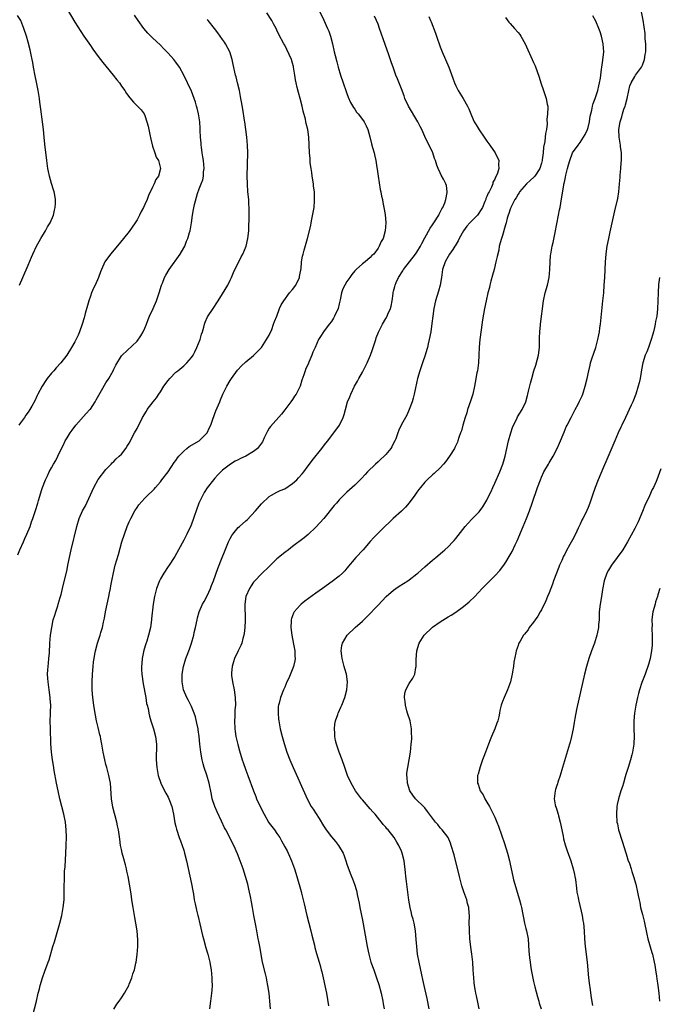
# Model space of a CAD drawing. Units: inches. Extents: x 2556000 to 2559000, y 1506000 to 1509000.
# Drawn here: x 2557745 to 2557909, y 1506558 to 1506811 of the extents above; entities that cross this region are included whole.
import ezdxf

# ---------------------------------------------------------------- set-up
doc = ezdxf.new("R2010")
doc.units = ezdxf.units.IN
doc.header["$MEASUREMENT"] = 0
doc.layers.add('LD25561506_10ft', color=103, linetype='Continuous')

msp = doc.modelspace()

# ---------------------------------------------------------------- linework, layer by layer
at = {"layer": 'LD25561506_10ft'}
for points, elevation in [([(2557757, 1506813.9), (2557759, 1506810.57), (2557761.31, 1506807), (2557763, 1506804.57), (2557763.63, 1506803.63), (2557765, 1506801.77), (2557765.61, 1506801), (2557766.2, 1506800.2), (2557767, 1506799.27), (2557768.89, 1506797), (2557769.8, 1506795.8), (2557770.46, 1506795), (2557771, 1506794.18), (2557771.83, 1506793), (2557772.26, 1506792.26), (2557773.11, 1506791.11), (2557774.07, 1506790.07), (2557775.14, 1506789), (2557776.1, 1506788.1), (2557776.81, 1506787), (2557777, 1506786.6), (2557777.56, 1506785), (2557777.84, 1506783.84), (2557778.01, 1506783), (2557778.3, 1506781.7), (2557778.53, 1506780.53), (2557779, 1506778.7), (2557779.6, 1506777), (2557779.93, 1506775.93), (2557780.49, 1506775), (2557781.01, 1506773), (2557780.49, 1506771), (2557779.87, 1506770.13), (2557779.42, 1506769), (2557779, 1506768.2), (2557777.94, 1506766.06), (2557777.57, 1506765), (2557777, 1506763.74), (2557776.71, 1506763), (2557776.09, 1506761.91), (2557775.68, 1506761), (2557775, 1506759.8), (2557774.52, 1506759), (2557773, 1506756.82), (2557770.38, 1506753.62), (2557768.14, 1506751), (2557766.76, 1506749), (2557765.83, 1506747), (2557765.61, 1506746.39), (2557765.05, 1506745), (2557764.2, 1506743), (2557763.81, 1506742.19), (2557763.3, 1506741), (2557763, 1506740.16), (2557762.63, 1506739), (2557762.25, 1506737.75), (2557761.7, 1506735.7), (2557761.37, 1506734.63), (2557760.92, 1506733), (2557760.19, 1506731), (2557759.83, 1506730.17), (2557759, 1506728.41), (2557758.19, 1506727), (2557756.92, 1506725), (2557755.4, 1506723), (2557754.22, 1506721.78), (2557753.59, 1506721), (2557753, 1506720.37), (2557751.93, 1506719), (2557751.54, 1506718.46), (2557750.59, 1506717), (2557749.5, 1506715), (2557749.36, 1506714.64), (2557748.7, 1506713.3), (2557747.92, 1506711.92), (2557747.44, 1506711), (2557747, 1506710.32), (2557746.43, 1506709.57), (2557746.03, 1506709), (2557745, 1506707.64), (2557744.56, 1506707)], 10260), ([(2557863.01, 1506557), (2557862.68, 1506558.69), (2557862.32, 1506560.32), (2557862.15, 1506561), (2557861.95, 1506562.05), (2557861.8, 1506563), (2557861.75, 1506563.75), (2557861.6, 1506565), (2557861.49, 1506567), (2557861.34, 1506569), (2557861.11, 1506571), (2557860.86, 1506572.86), (2557860.62, 1506575), (2557860.5, 1506577), (2557860.48, 1506577.52), (2557860.47, 1506579), (2557860.49, 1506581), (2557860.46, 1506581.54), (2557860.33, 1506583), (2557860.04, 1506584.05), (2557859.82, 1506585), (2557859.08, 1506587.08), (2557858.57, 1506588.57), (2557857.93, 1506591), (2557856.55, 1506596.55), (2557855.84, 1506599), (2557855.61, 1506599.61), (2557855, 1506601), (2557853.48, 1506603), (2557853, 1506603.54), (2557852.35, 1506604.35), (2557851.75, 1506605), (2557851, 1506605.97), (2557849.73, 1506607.73), (2557849, 1506608.62), (2557848.84, 1506608.84), (2557846.66, 1506611), (2557845.91, 1506611.91), (2557845.19, 1506613), (2557844.54, 1506615), (2557844.5, 1506616.5), (2557844.42, 1506617), (2557844.41, 1506617.59), (2557844.63, 1506619), (2557844.99, 1506620.99), (2557845.3, 1506623), (2557845.55, 1506625), (2557845.67, 1506626.33), (2557845.7, 1506627), (2557845.64, 1506627.64), (2557845.62, 1506629), (2557845.5, 1506629.5), (2557845.22, 1506631), (2557844.6, 1506633), (2557844.4, 1506633.6), (2557844.03, 1506635), (2557844, 1506636), (2557843.76, 1506637), (2557843.86, 1506638.14), (2557844.13, 1506639), (2557845, 1506640.63), (2557845.98, 1506642.02), (2557846.45, 1506643), (2557846.72, 1506644.72), (2557846.81, 1506645), (2557846.79, 1506646.79), (2557846.97, 1506649), (2557847.59, 1506651), (2557848.85, 1506653), (2557850.92, 1506655), (2557851, 1506655.06), (2557853, 1506656.5), (2557855, 1506657.76), (2557855.8, 1506658.2), (2557857.02, 1506658.98), (2557859, 1506660.37), (2557860.44, 1506661.56), (2557861.91, 1506663), (2557863.8, 1506665), (2557867, 1506668.28), (2557868.31, 1506669.69), (2557869, 1506670.56), (2557869.32, 1506671), (2557869.83, 1506671.83), (2557870.74, 1506673.26), (2557871.46, 1506674.54), (2557872.29, 1506676.29), (2557872.76, 1506677.24), (2557874.28, 1506681), (2557875.14, 1506683), (2557875.95, 1506685), (2557876.67, 1506687), (2557877.99, 1506691), (2557878.74, 1506693), (2557879, 1506693.62), (2557879.65, 1506695), (2557880.81, 1506697), (2557881, 1506697.29), (2557882.03, 1506699), (2557883.1, 1506701), (2557883.63, 1506702.37), (2557883.95, 1506703), (2557884.65, 1506704.65), (2557884.83, 1506705.17), (2557885.42, 1506706.58), (2557885.65, 1506707), (2557886.63, 1506709), (2557887.47, 1506710.53), (2557887.69, 1506711), (2557888.44, 1506712.44), (2557888.84, 1506713.16), (2557889.46, 1506714.54), (2557889.65, 1506715), (2557890.3, 1506717), (2557890.76, 1506719), (2557891.17, 1506721), (2557891.53, 1506722.47), (2557891.68, 1506723), (2557892.02, 1506724.02), (2557892.49, 1506725.51), (2557892.98, 1506727), (2557893.52, 1506729), (2557893.79, 1506730.21), (2557893.94, 1506731), (2557894.07, 1506732.07), (2557894.22, 1506733), (2557894.84, 1506739), (2557895.03, 1506741), (2557895.18, 1506743), (2557895.29, 1506745), (2557895.47, 1506749), (2557895.63, 1506751), (2557895.73, 1506751.73), (2557895.92, 1506753), (2557896.32, 1506755), (2557896.68, 1506756.68), (2557897.9, 1506762.1), (2557898.69, 1506765.31), (2557898.94, 1506767), (2557899.1, 1506769), (2557899.26, 1506770.74), (2557899.25, 1506771), (2557899.28, 1506771.28), (2557899.47, 1506773), (2557899.56, 1506774.44), (2557899.63, 1506775), (2557899.65, 1506775.65), (2557899.6, 1506777), (2557899.38, 1506778.62), (2557899.34, 1506779), (2557899.04, 1506781), (2557898.97, 1506783), (2557899.25, 1506785), (2557899.71, 1506786.29), (2557899.85, 1506787), (2557900.21, 1506788.21), (2557900.52, 1506789), (2557900.64, 1506789.36), (2557901.03, 1506791), (2557901.46, 1506793), (2557901.78, 1506794.22), (2557902.06, 1506795), (2557903, 1506796.64), (2557903.22, 1506797), (2557903.96, 1506798.04), (2557904.73, 1506799), (2557905, 1506799.5), (2557905.55, 1506801), (2557905.71, 1506802.29), (2557905.85, 1506803), (2557905.91, 1506803.91), (2557905.87, 1506805), (2557905.73, 1506806.27), (2557905.71, 1506807), (2557905.66, 1506807.66), (2557905.15, 1506811.15), (2557904.43, 1506815)], 10170), ([(2557744.79, 1506743), (2557745.63, 1506745), (2557747, 1506748.16), (2557747.82, 1506750.18), (2557748.17, 1506751), (2557749.16, 1506753), (2557749.8, 1506754.2), (2557750.26, 1506755), (2557751.48, 1506757), (2557752.01, 1506757.99), (2557752.62, 1506759), (2557753.49, 1506761), (2557753.76, 1506762.24), (2557753.95, 1506763), (2557754.02, 1506764.02), (2557754.04, 1506765), (2557753.83, 1506766.17), (2557753.7, 1506767), (2557753.52, 1506767.52), (2557753, 1506769.13), (2557752.49, 1506771), (2557752.23, 1506772.23), (2557752.09, 1506773), (2557751.78, 1506775), (2557751.26, 1506779.26), (2557751.09, 1506781), (2557750.92, 1506783), (2557750.71, 1506785), (2557750.26, 1506788.26), (2557750.02, 1506790.02), (2557749.91, 1506791), (2557749.61, 1506793), (2557749.15, 1506795.15), (2557748.77, 1506796.77), (2557748.37, 1506799), (2557748.19, 1506800.19), (2557748.03, 1506801), (2557747.76, 1506802.24), (2557747.51, 1506803.51), (2557747, 1506805.45), (2557746.56, 1506807), (2557745.91, 1506809), (2557745.09, 1506811), (2557744.29, 1506812.29)], 10270), ([(2557744.31, 1506673.69), (2557744.85, 1506675), (2557745.77, 1506677), (2557746.14, 1506677.86), (2557746.7, 1506679), (2557747.48, 1506681), (2557747.86, 1506682.14), (2557748.18, 1506683), (2557748.79, 1506684.79), (2557748.91, 1506685.09), (2557749.49, 1506687), (2557749.64, 1506687.64), (2557750.5, 1506690.5), (2557750.67, 1506691), (2557751.47, 1506693), (2557751.99, 1506694.01), (2557752.44, 1506695), (2557753, 1506696.08), (2557753.51, 1506697), (2557754.09, 1506697.91), (2557754.6, 1506699), (2557755.59, 1506701), (2557756.08, 1506701.92), (2557756.56, 1506703), (2557757, 1506703.76), (2557757.77, 1506705), (2557758.28, 1506705.72), (2557759.24, 1506707), (2557761.95, 1506710.05), (2557762.88, 1506711), (2557763, 1506711.15), (2557764.21, 1506713), (2557764.48, 1506713.52), (2557765.89, 1506715.89), (2557767, 1506717.85), (2557767.75, 1506719), (2557768.83, 1506721), (2557769, 1506721.4), (2557769.56, 1506722.44), (2557771, 1506724.81), (2557771.15, 1506725), (2557775, 1506728.63), (2557776, 1506730), (2557776.56, 1506731), (2557777, 1506731.93), (2557777.45, 1506733), (2557777.86, 1506734.14), (2557778.21, 1506735), (2557779.12, 1506737), (2557780.01, 1506739), (2557780.69, 1506741), (2557781.3, 1506743), (2557781.52, 1506743.52), (2557782.09, 1506745), (2557782.4, 1506745.6), (2557783.24, 1506747), (2557786.06, 1506751), (2557787, 1506752.55), (2557787.26, 1506753), (2557787.73, 1506754.27), (2557788.08, 1506755), (2557788.53, 1506756.53), (2557788.65, 1506757), (2557789.03, 1506759.03), (2557789.3, 1506761), (2557789.56, 1506762.44), (2557789.77, 1506763.77), (2557790.52, 1506766.52), (2557791, 1506767.73), (2557791.47, 1506769), (2557791.9, 1506770.1), (2557792.06, 1506771), (2557792.14, 1506772.14), (2557792.26, 1506773), (2557792.09, 1506775), (2557791.96, 1506775.96), (2557791.78, 1506777), (2557791.55, 1506778.45), (2557791.5, 1506779), (2557791.5, 1506779.5), (2557791.33, 1506781), (2557791.24, 1506782.76), (2557791.26, 1506783.26), (2557791.15, 1506785), (2557790.85, 1506787), (2557790.47, 1506788.47), (2557790.33, 1506789), (2557790.01, 1506790.01), (2557789.68, 1506791), (2557789, 1506792.82), (2557788.02, 1506795), (2557787.07, 1506797), (2557785.9, 1506799), (2557785, 1506800.28), (2557784.44, 1506801), (2557783, 1506802.66), (2557782.66, 1506803), (2557781.81, 1506803.81), (2557781, 1506804.66), (2557779, 1506806.56), (2557777.79, 1506807.79), (2557776.79, 1506809), (2557775.29, 1506811), (2557774.37, 1506812.37)], 10250), ([(2557748.12, 1506555), (2557749.16, 1506559), (2557749.61, 1506561), (2557749.89, 1506562.11), (2557750.09, 1506563), (2557750.71, 1506565), (2557751.33, 1506566.67), (2557752.17, 1506569), (2557752.38, 1506569.62), (2557753.38, 1506573), (2557753.76, 1506574.24), (2557755.15, 1506579), (2557755.67, 1506581), (2557756.04, 1506583), (2557756.23, 1506585), (2557756.26, 1506585.74), (2557756.28, 1506587), (2557756.26, 1506588.26), (2557756.28, 1506589), (2557756.31, 1506589.69), (2557756.32, 1506591), (2557756.38, 1506592.38), (2557756.5, 1506593.5), (2557756.72, 1506597), (2557756.8, 1506599), (2557756.82, 1506601.18), (2557756.77, 1506603), (2557756.58, 1506605), (2557756.18, 1506607), (2557755.15, 1506611), (2557754.68, 1506613), (2557754.28, 1506615), (2557753.71, 1506618.29), (2557753.54, 1506619.54), (2557753.27, 1506621), (2557752.99, 1506623), (2557752.84, 1506625.16), (2557752.72, 1506629), (2557752.68, 1506631), (2557752.72, 1506632.72), (2557752.77, 1506633.23), (2557752.8, 1506635), (2557752.69, 1506636.69), (2557752.69, 1506637), (2557752.44, 1506639), (2557752.16, 1506641), (2557752.08, 1506641.92), (2557752.01, 1506643), (2557752.09, 1506644.09), (2557752.12, 1506645), (2557752.19, 1506645.81), (2557752.36, 1506647), (2557752.49, 1506648.49), (2557752.59, 1506651), (2557752.78, 1506653), (2557753.06, 1506655), (2557753.46, 1506657), (2557753.86, 1506658.14), (2557754.08, 1506659), (2557754.6, 1506660.6), (2557754.75, 1506661), (2557755.26, 1506662.74), (2557755.45, 1506663.45), (2557755.83, 1506665), (2557757, 1506669.9), (2557757.24, 1506671), (2557757.62, 1506673), (2557758.04, 1506675), (2557759.49, 1506681), (2557760.12, 1506683), (2557760.99, 1506685), (2557761.72, 1506686.28), (2557763.93, 1506691), (2557765, 1506693.01), (2557767, 1506695.63), (2557768.34, 1506697), (2557768.64, 1506697.36), (2557769, 1506697.67), (2557769.62, 1506698.38), (2557770.45, 1506699), (2557771, 1506699.54), (2557772.11, 1506701), (2557772.43, 1506701.57), (2557773, 1506702.41), (2557774.36, 1506705), (2557775, 1506706.15), (2557776.37, 1506709), (2557777.41, 1506710.59), (2557777.64, 1506711), (2557779.18, 1506713), (2557779.99, 1506714.01), (2557780.61, 1506715), (2557781, 1506715.57), (2557781.92, 1506717), (2557783, 1506718.53), (2557783.4, 1506719), (2557785, 1506720.63), (2557785.46, 1506721), (2557787, 1506722.3), (2557787.4, 1506722.6), (2557787.85, 1506723), (2557789, 1506724.41), (2557789.42, 1506725), (2557789.84, 1506725.84), (2557790.38, 1506727), (2557791.21, 1506729), (2557791.6, 1506730.4), (2557791.83, 1506731), (2557792.2, 1506732.2), (2557792.37, 1506733), (2557792.51, 1506733.49), (2557793.13, 1506734.87), (2557794.55, 1506737), (2557794.75, 1506737.25), (2557795.56, 1506738.44), (2557795.86, 1506739), (2557797, 1506740.77), (2557798.32, 1506743), (2557799, 1506744.29), (2557799.31, 1506745), (2557799.78, 1506746.22), (2557800.17, 1506747), (2557801.22, 1506749), (2557801.76, 1506750.24), (2557802.23, 1506751), (2557803.07, 1506753), (2557803.53, 1506755), (2557803.76, 1506757), (2557803.77, 1506758.23), (2557803.86, 1506759.86), (2557803.84, 1506761), (2557803.84, 1506763), (2557803.79, 1506763.79), (2557803.73, 1506765), (2557803.53, 1506767), (2557803.39, 1506769), (2557803.37, 1506771), (2557803.46, 1506777), (2557803.43, 1506779), (2557803.27, 1506781), (2557803, 1506783), (2557802.71, 1506785), (2557802.65, 1506785.35), (2557802.25, 1506788.25), (2557801.87, 1506790.13), (2557801.72, 1506791), (2557801.32, 1506793), (2557800.86, 1506795), (2557800.51, 1506796.51), (2557800.36, 1506797), (2557799.73, 1506799.73), (2557799.5, 1506801), (2557798.87, 1506803), (2557797.79, 1506805), (2557797.48, 1506805.48), (2557797, 1506806.18), (2557795.82, 1506807.82), (2557794.96, 1506808.97), (2557793.27, 1506811), (2557793, 1506811.31)], 10240), ([(2557769, 1506556.91), (2557769.84, 1506558.16), (2557770.45, 1506559), (2557771, 1506559.85), (2557771.79, 1506561), (2557772.22, 1506561.78), (2557772.86, 1506563), (2557773, 1506563.33), (2557773.66, 1506565), (2557773.95, 1506565.95), (2557774.32, 1506567), (2557774.72, 1506568.72), (2557774.8, 1506569), (2557775.08, 1506570.92), (2557775.23, 1506573), (2557775.25, 1506574.75), (2557775.05, 1506577), (2557774.73, 1506579), (2557774.45, 1506580.45), (2557773.99, 1506583), (2557773.68, 1506585), (2557773.47, 1506586.53), (2557773.1, 1506589), (2557772.71, 1506591), (2557772.38, 1506592.38), (2557772.26, 1506593), (2557772.02, 1506593.98), (2557771.58, 1506595.58), (2557771.2, 1506597), (2557771, 1506597.97), (2557770.79, 1506599), (2557770.58, 1506600.58), (2557770.23, 1506603), (2557769.99, 1506603.99), (2557769.8, 1506605), (2557769.38, 1506606.62), (2557769.2, 1506607.2), (2557768.79, 1506608.79), (2557768.42, 1506611), (2557768.15, 1506615), (2557767.75, 1506617), (2557767.21, 1506619), (2557767, 1506619.83), (2557766.68, 1506621), (2557766.28, 1506623), (2557765.96, 1506625), (2557765.72, 1506626.28), (2557765.57, 1506627), (2557765.45, 1506627.45), (2557765, 1506629.27), (2557764.62, 1506631), (2557764.09, 1506633.91), (2557763.91, 1506635), (2557763.62, 1506637), (2557763.48, 1506639), (2557763.48, 1506641), (2557763.58, 1506643), (2557763.73, 1506645), (2557763.84, 1506646.16), (2557763.94, 1506647), (2557764.16, 1506648.16), (2557764.31, 1506649), (2557764.85, 1506651), (2557765.49, 1506653), (2557765.68, 1506653.68), (2557766.08, 1506655), (2557766.39, 1506656.39), (2557766.63, 1506657.37), (2557766.93, 1506659), (2557767.74, 1506663), (2557767.95, 1506663.95), (2557768.14, 1506665), (2557768.25, 1506665.75), (2557768.53, 1506667), (2557768.95, 1506669.05), (2557769.42, 1506671), (2557770.2, 1506673.8), (2557771.13, 1506677), (2557771.77, 1506679), (2557772.49, 1506681), (2557773, 1506682.16), (2557773.39, 1506683), (2557774.47, 1506685), (2557775, 1506685.89), (2557775.47, 1506686.53), (2557777, 1506688.28), (2557777.8, 1506689), (2557779, 1506690.13), (2557779.4, 1506690.6), (2557779.76, 1506691), (2557781, 1506692.47), (2557781.36, 1506693), (2557783, 1506695.04), (2557784.58, 1506697.42), (2557785, 1506697.93), (2557785.41, 1506698.59), (2557785.73, 1506699), (2557787, 1506700.32), (2557787.83, 1506701), (2557788.44, 1506701.56), (2557790.98, 1506703), (2557793.04, 1506705), (2557793.62, 1506706.38), (2557793.96, 1506707), (2557794.53, 1506708.53), (2557795.3, 1506710.7), (2557796.27, 1506713), (2557796.5, 1506713.5), (2557797.11, 1506715), (2557798.1, 1506717), (2557799, 1506718.51), (2557799.32, 1506719), (2557800.87, 1506721.13), (2557801, 1506721.29), (2557801.82, 1506722.18), (2557803, 1506723.31), (2557805, 1506724.9), (2557807, 1506726.94), (2557808.32, 1506729), (2557808.54, 1506729.46), (2557809, 1506730.18), (2557809.65, 1506731.64), (2557810.14, 1506733), (2557810.32, 1506733.68), (2557810.93, 1506735), (2557811.66, 1506737), (2557812.04, 1506737.96), (2557812.73, 1506739), (2557814.26, 1506741), (2557815, 1506741.89), (2557815.82, 1506743), (2557816.79, 1506745), (2557816.81, 1506745.19), (2557817, 1506746.09), (2557817.12, 1506746.88), (2557817.16, 1506747), (2557817.2, 1506747.2), (2557817.33, 1506749), (2557817.56, 1506750.44), (2557817.7, 1506751), (2557818.02, 1506752.02), (2557818.89, 1506755), (2557819.67, 1506758.33), (2557819.77, 1506759), (2557819.95, 1506759.95), (2557820.34, 1506761.66), (2557820.54, 1506763), (2557820.65, 1506764.65), (2557820.69, 1506765), (2557820.61, 1506767), (2557820.41, 1506768.41), (2557820.36, 1506769), (2557820.05, 1506771), (2557819.93, 1506771.93), (2557819.75, 1506773), (2557819.57, 1506774.43), (2557819.54, 1506775), (2557819.52, 1506775.52), (2557819.39, 1506777), (2557819.18, 1506781), (2557818.91, 1506783), (2557818.52, 1506784.52), (2557818.45, 1506785), (2557818.3, 1506785.7), (2557817.73, 1506787.73), (2557817.44, 1506789), (2557816.93, 1506791), (2557816.5, 1506792.5), (2557816.22, 1506793.78), (2557815.91, 1506795), (2557815.77, 1506795.77), (2557815.58, 1506797), (2557815.26, 1506799), (2557815.21, 1506799.21), (2557815, 1506800.02), (2557814.7, 1506801), (2557813.57, 1506803.57), (2557813, 1506804.69), (2557812.8, 1506805), (2557811.46, 1506807.46), (2557811, 1506808.52), (2557810.78, 1506809), (2557810.14, 1506810.14), (2557809.71, 1506811), (2557808.37, 1506813)], 10230), ([(2557821.79, 1506813.79), (2557823.08, 1506811.08), (2557824.03, 1506809), (2557824.31, 1506808.31), (2557824.76, 1506807), (2557825.28, 1506805), (2557825.73, 1506803), (2557825.98, 1506802.02), (2557826.38, 1506800.38), (2557826.76, 1506799), (2557827.34, 1506797), (2557828.01, 1506795), (2557828.79, 1506792.79), (2557829, 1506792.27), (2557829.34, 1506791.34), (2557829.95, 1506789.95), (2557830.65, 1506788.65), (2557831, 1506788.22), (2557831.49, 1506787.49), (2557831.85, 1506787), (2557833, 1506785.58), (2557833.4, 1506785), (2557833.94, 1506783.94), (2557834.38, 1506783), (2557834.9, 1506781.1), (2557835.32, 1506779.32), (2557835.6, 1506778.4), (2557835.99, 1506777), (2557836.15, 1506776.15), (2557836.45, 1506775), (2557836.72, 1506773.28), (2557836.77, 1506772.77), (2557837.02, 1506771.02), (2557837.58, 1506767.58), (2557837.72, 1506767), (2557837.9, 1506765.9), (2557838.12, 1506765), (2557838.23, 1506764.23), (2557838.52, 1506763), (2557838.82, 1506761.18), (2557838.97, 1506759), (2557838.82, 1506757), (2557838.28, 1506755), (2557837.78, 1506754.22), (2557837.32, 1506753), (2557837, 1506752.53), (2557835.88, 1506751), (2557835.42, 1506750.58), (2557835, 1506750.12), (2557833.67, 1506749), (2557833, 1506748.49), (2557831.33, 1506747), (2557831, 1506746.67), (2557830.26, 1506745.74), (2557829.71, 1506745), (2557829, 1506743.95), (2557828.45, 1506743), (2557827.97, 1506742.03), (2557827.62, 1506741), (2557827.26, 1506739.26), (2557827.14, 1506738.86), (2557827, 1506738.19), (2557826.71, 1506737), (2557825.81, 1506735), (2557825.51, 1506734.49), (2557825, 1506733.69), (2557824.45, 1506733), (2557822.96, 1506731), (2557822.17, 1506729.83), (2557821.7, 1506729), (2557820.79, 1506727), (2557820.26, 1506725.74), (2557819.97, 1506725), (2557819.23, 1506723.23), (2557819, 1506722.69), (2557818.46, 1506721.54), (2557818.26, 1506721), (2557817.92, 1506719.92), (2557817.43, 1506718.57), (2557816.96, 1506717), (2557815.92, 1506715), (2557815.54, 1506714.46), (2557815, 1506713.64), (2557814.54, 1506713), (2557813, 1506710.91), (2557812.16, 1506709.84), (2557809.34, 1506706.66), (2557809, 1506706.2), (2557808.52, 1506705.47), (2557807.73, 1506703.73), (2557807.25, 1506702.75), (2557805.96, 1506701), (2557805, 1506700.2), (2557803, 1506699.03), (2557801.58, 1506698.42), (2557801, 1506698.1), (2557800.24, 1506697.76), (2557799.01, 1506697), (2557797, 1506695.42), (2557796.54, 1506695), (2557795.77, 1506694.23), (2557795, 1506693.4), (2557794.65, 1506693), (2557793.07, 1506690.93), (2557792.29, 1506689.71), (2557791.89, 1506689), (2557790.93, 1506687), (2557790.18, 1506685), (2557789.8, 1506683.8), (2557789.52, 1506683), (2557789, 1506681.55), (2557788.84, 1506681.16), (2557787.81, 1506679), (2557787, 1506677.42), (2557784.74, 1506673.26), (2557784.59, 1506673), (2557783.25, 1506671), (2557783, 1506670.66), (2557781.87, 1506669), (2557781, 1506667.51), (2557780.75, 1506667), (2557780.02, 1506665), (2557779.5, 1506663), (2557779.18, 1506661), (2557778.74, 1506657.26), (2557778.72, 1506657), (2557778.44, 1506655), (2557777.97, 1506653), (2557777.49, 1506651.49), (2557777.23, 1506650.77), (2557776.78, 1506649.22), (2557776.32, 1506647), (2557776.21, 1506645.79), (2557776.16, 1506645), (2557776.18, 1506644.18), (2557776.23, 1506643), (2557776.55, 1506640.55), (2557777.24, 1506637), (2557777.48, 1506635.48), (2557777.63, 1506635), (2557777.83, 1506634.17), (2557778.03, 1506633), (2557778.22, 1506632.22), (2557778.57, 1506631), (2557779, 1506629.73), (2557779.22, 1506629), (2557779.75, 1506627), (2557779.99, 1506625), (2557779.96, 1506621), (2557780.1, 1506619), (2557780.46, 1506617), (2557781.14, 1506615), (2557781.74, 1506613.74), (2557782.42, 1506612.42), (2557783, 1506611.39), (2557783.2, 1506611), (2557783.97, 1506609), (2557784.39, 1506607), (2557784.76, 1506604.76), (2557785, 1506603.85), (2557785.15, 1506603.15), (2557785.86, 1506601), (2557786.16, 1506600.16), (2557786.6, 1506599), (2557787, 1506597.81), (2557787.25, 1506597), (2557787.73, 1506595), (2557789, 1506589.16), (2557789.32, 1506587.32), (2557789.5, 1506586.5), (2557789.74, 1506585), (2557789.94, 1506583.94), (2557790.31, 1506582.31), (2557790.63, 1506581), (2557790.69, 1506580.69), (2557791.16, 1506578.84), (2557791.86, 1506575.86), (2557792.07, 1506575), (2557792.7, 1506572.7), (2557793.2, 1506571), (2557793.69, 1506569), (2557793.88, 1506567.88), (2557794.04, 1506567), (2557794.25, 1506565), (2557794.25, 1506564.25), (2557794.3, 1506563), (2557794.24, 1506561.76), (2557794.18, 1506561), (2557793.94, 1506559), (2557793.64, 1506557)], 10220), ([(2557809.34, 1506557), (2557809.18, 1506559), (2557808.95, 1506561), (2557808.67, 1506563), (2557808.4, 1506564.4), (2557808.28, 1506565), (2557808.03, 1506565.97), (2557807.31, 1506569), (2557806.57, 1506573), (2557806.3, 1506574.3), (2557806.19, 1506575), (2557805.98, 1506575.98), (2557805.84, 1506577), (2557805.59, 1506578.41), (2557805.06, 1506581), (2557804.68, 1506583), (2557804.45, 1506584.45), (2557804.15, 1506585.85), (2557803.95, 1506587), (2557803.78, 1506587.78), (2557803.48, 1506589), (2557802.93, 1506591), (2557802.29, 1506593), (2557801.57, 1506595), (2557800.84, 1506596.84), (2557799.86, 1506599), (2557799.54, 1506599.54), (2557798.76, 1506601.24), (2557797.84, 1506603), (2557797.53, 1506603.53), (2557796.75, 1506605.25), (2557795.59, 1506607.59), (2557795.03, 1506609), (2557794.37, 1506611), (2557794.12, 1506612.12), (2557793.52, 1506615), (2557792.93, 1506617.07), (2557792.28, 1506619), (2557791.98, 1506619.98), (2557791.74, 1506621), (2557791.38, 1506623), (2557791.18, 1506625), (2557791, 1506627), (2557790.74, 1506628.74), (2557790.69, 1506629), (2557790.4, 1506630.4), (2557790.01, 1506632.01), (2557789.7, 1506633), (2557789, 1506634.73), (2557788.26, 1506636.26), (2557787.81, 1506637), (2557786.94, 1506639), (2557786.6, 1506641), (2557786.59, 1506641.41), (2557786.61, 1506643), (2557786.92, 1506645), (2557787.55, 1506647), (2557787.88, 1506647.88), (2557788.33, 1506649), (2557788.54, 1506649.46), (2557789.04, 1506651), (2557789.58, 1506653), (2557789.72, 1506653.72), (2557790.01, 1506655), (2557790.43, 1506657), (2557790.54, 1506657.46), (2557790.97, 1506659), (2557791.87, 1506661), (2557792.28, 1506661.72), (2557793, 1506663.13), (2557793.86, 1506665), (2557794.17, 1506665.83), (2557794.65, 1506667), (2557795.81, 1506670.19), (2557796.91, 1506673), (2557797.51, 1506674.49), (2557798.57, 1506677), (2557799, 1506677.91), (2557799.38, 1506678.62), (2557799.62, 1506679), (2557801, 1506680.69), (2557801.32, 1506681), (2557803, 1506682.43), (2557803.31, 1506682.68), (2557805.47, 1506685), (2557807, 1506686.76), (2557809, 1506688.64), (2557809.55, 1506689), (2557811, 1506689.78), (2557811.81, 1506690.19), (2557813, 1506690.67), (2557815, 1506692), (2557816.08, 1506693), (2557816.54, 1506693.46), (2557817.51, 1506694.49), (2557817.9, 1506695), (2557819, 1506696.52), (2557819.4, 1506697), (2557820.08, 1506697.92), (2557822.54, 1506701), (2557823, 1506701.63), (2557823.6, 1506702.4), (2557824.08, 1506703), (2557825, 1506704.25), (2557825.65, 1506705), (2557827.06, 1506707), (2557828.01, 1506709), (2557828.26, 1506709.74), (2557828.59, 1506711), (2557829.15, 1506713), (2557829.71, 1506714.29), (2557829.97, 1506715), (2557830.98, 1506717), (2557831.71, 1506718.29), (2557832.06, 1506719), (2557833, 1506720.65), (2557833.8, 1506722.2), (2557834.17, 1506723), (2557835.02, 1506725), (2557835.55, 1506726.45), (2557836.41, 1506729), (2557836.54, 1506729.46), (2557837.09, 1506730.91), (2557838.12, 1506733), (2557839, 1506734.43), (2557839.33, 1506735), (2557839.54, 1506735.54), (2557840.19, 1506737), (2557840.4, 1506737.6), (2557840.62, 1506739), (2557840.86, 1506740.86), (2557840.92, 1506741.08), (2557841, 1506741.45), (2557841.33, 1506742.67), (2557841.38, 1506743), (2557841.64, 1506743.64), (2557842.26, 1506745), (2557842.56, 1506745.44), (2557843, 1506746.17), (2557843.35, 1506746.65), (2557843.54, 1506747), (2557846.67, 1506751), (2557847, 1506751.47), (2557847.93, 1506753), (2557848.29, 1506753.71), (2557849, 1506755.16), (2557850.38, 1506757.62), (2557851, 1506758.51), (2557851.36, 1506759), (2557852.64, 1506761), (2557852.74, 1506761.26), (2557853.41, 1506762.59), (2557853.66, 1506763), (2557854.14, 1506764.14), (2557854.43, 1506765), (2557854.78, 1506766.78), (2557854.8, 1506767), (2557854.58, 1506768.57), (2557854.43, 1506769), (2557853.79, 1506770.21), (2557853.26, 1506771.26), (2557853, 1506771.84), (2557852.42, 1506773), (2557852.14, 1506773.86), (2557851.73, 1506775), (2557851.52, 1506775.52), (2557851.06, 1506777), (2557850.14, 1506779), (2557849.73, 1506779.73), (2557849, 1506781.23), (2557848.23, 1506783), (2557847.81, 1506783.81), (2557847.23, 1506785), (2557844.81, 1506789), (2557843.9, 1506791), (2557843.69, 1506791.69), (2557843, 1506793.45), (2557841.99, 1506795.99), (2557841.61, 1506797), (2557841, 1506798.76), (2557840.41, 1506800.41), (2557839.77, 1506802.23), (2557838.82, 1506804.82), (2557837.38, 1506809), (2557837, 1506810.05), (2557836.63, 1506811), (2557836.12, 1506812.12)], 10210), ([(2557850.06, 1506812.06), (2557850.48, 1506811), (2557850.65, 1506810.65), (2557851.76, 1506807.76), (2557852.02, 1506807), (2557853, 1506804.29), (2557853.51, 1506803), (2557855.2, 1506799), (2557856.23, 1506796.23), (2557856.65, 1506795), (2557857, 1506794.23), (2557857.63, 1506793), (2557858.86, 1506791), (2557860.02, 1506789), (2557860.34, 1506788.34), (2557861, 1506786.64), (2557861.76, 1506785), (2557862.24, 1506784.24), (2557863, 1506782.88), (2557864.33, 1506781), (2557865, 1506780.01), (2557865.74, 1506779), (2557867.16, 1506777), (2557868.03, 1506775), (2557867.99, 1506774.01), (2557868.06, 1506773), (2557867.74, 1506771.74), (2557867.4, 1506771), (2557867.21, 1506770.79), (2557867, 1506770.2), (2557866.54, 1506769.46), (2557866.48, 1506769), (2557866.16, 1506768.16), (2557865.54, 1506767), (2557865.34, 1506766.66), (2557865, 1506765.77), (2557864.75, 1506765.25), (2557864.69, 1506765), (2557864.48, 1506764.48), (2557863.84, 1506763), (2557863.56, 1506762.44), (2557862.76, 1506761.24), (2557862.57, 1506761), (2557860.6, 1506759), (2557859.84, 1506758.16), (2557858.97, 1506757), (2557857.82, 1506755), (2557857.6, 1506754.4), (2557856.87, 1506753.13), (2557856.76, 1506753), (2557856.19, 1506752.19), (2557855.4, 1506751), (2557855, 1506750.36), (2557854.27, 1506749), (2557853.6, 1506747), (2557853.31, 1506745), (2557852.98, 1506743), (2557852.54, 1506741.46), (2557851.78, 1506739), (2557851.36, 1506737), (2557851.09, 1506735), (2557850.86, 1506733.14), (2557850.53, 1506731), (2557850.16, 1506729), (2557849.89, 1506727.89), (2557849.71, 1506727), (2557849.57, 1506726.43), (2557849.11, 1506725), (2557848.39, 1506723), (2557847.73, 1506721), (2557847.18, 1506719), (2557846.62, 1506716.62), (2557846.27, 1506715), (2557846.02, 1506713.98), (2557845.74, 1506713), (2557845.04, 1506711), (2557844.38, 1506709.62), (2557844.06, 1506709), (2557843, 1506707.2), (2557842.3, 1506705.7), (2557842.08, 1506705), (2557841.54, 1506703.54), (2557841.32, 1506703), (2557841, 1506702.37), (2557840.56, 1506701.44), (2557840.28, 1506701), (2557839, 1506699.44), (2557838.56, 1506699), (2557837.75, 1506698.25), (2557837, 1506697.59), (2557836.31, 1506697), (2557834.27, 1506695), (2557833.7, 1506694.3), (2557832.74, 1506693.26), (2557831, 1506691.58), (2557829, 1506689.78), (2557828.17, 1506689), (2557827, 1506687.79), (2557826.27, 1506687), (2557825.68, 1506686.32), (2557823.01, 1506682.99), (2557821, 1506680.77), (2557819, 1506678.87), (2557817.96, 1506678.04), (2557815, 1506675.85), (2557813.93, 1506675), (2557813, 1506674.31), (2557811, 1506672.63), (2557809, 1506670.72), (2557807, 1506668.77), (2557805.31, 1506667), (2557805.16, 1506666.84), (2557805, 1506666.64), (2557804.32, 1506665.68), (2557803.9, 1506665), (2557803.02, 1506663), (2557802.74, 1506661), (2557802.83, 1506657), (2557802.81, 1506656.81), (2557802.72, 1506655), (2557802.54, 1506653.46), (2557802.45, 1506653), (2557802.2, 1506652.2), (2557801.92, 1506651), (2557801.66, 1506650.34), (2557801, 1506648.98), (2557800.11, 1506647), (2557799.83, 1506646.17), (2557799.48, 1506645), (2557799.34, 1506643.34), (2557799.29, 1506643), (2557799.32, 1506642.68), (2557799.53, 1506641), (2557799.95, 1506639), (2557800.26, 1506637), (2557800.3, 1506635), (2557800.19, 1506633.81), (2557800.14, 1506632.14), (2557800.05, 1506631), (2557800.14, 1506629), (2557800.24, 1506628.24), (2557800.45, 1506627), (2557800.92, 1506624.92), (2557801.34, 1506623.34), (2557802.06, 1506621), (2557802.32, 1506620.32), (2557803, 1506618.32), (2557803.5, 1506617), (2557804.93, 1506613), (2557805.53, 1506611.53), (2557805.72, 1506611), (2557806.65, 1506609), (2557807.67, 1506607), (2557808.82, 1506605), (2557809, 1506604.74), (2557810.33, 1506603), (2557811, 1506602.05), (2557811.72, 1506601), (2557812.2, 1506600.2), (2557813, 1506598.62), (2557813.58, 1506597.58), (2557813.87, 1506597), (2557814.23, 1506596.23), (2557814.77, 1506595), (2557815.5, 1506593), (2557816.12, 1506591), (2557817.19, 1506587.19), (2557817.3, 1506586.7), (2557817.99, 1506583.99), (2557818.68, 1506581), (2557819.73, 1506577), (2557819.96, 1506575.96), (2557820.61, 1506573.39), (2557820.75, 1506572.75), (2557821.18, 1506571.18), (2557821.81, 1506569), (2557822.1, 1506568.1), (2557822.39, 1506567), (2557822.53, 1506566.53), (2557822.91, 1506565), (2557823.35, 1506563), (2557823.43, 1506562.57), (2557823.71, 1506561), (2557824.22, 1506557.78)], 10200), ([(2557869.77, 1506811.77), (2557870.62, 1506810.62), (2557871, 1506810.22), (2557872.09, 1506809), (2557873, 1506807.91), (2557873.43, 1506807.43), (2557873.71, 1506807), (2557874.83, 1506805), (2557877, 1506800.21), (2557877.37, 1506799.37), (2557877.93, 1506797.93), (2557878.43, 1506796.43), (2557878.85, 1506795), (2557879.51, 1506793), (2557880.24, 1506791), (2557880.52, 1506789.48), (2557880.64, 1506789), (2557880.67, 1506788.67), (2557880.62, 1506787), (2557880.44, 1506785.56), (2557880.49, 1506784.49), (2557880.28, 1506783), (2557880.03, 1506781.97), (2557880, 1506781), (2557879.89, 1506779.89), (2557879.56, 1506778.44), (2557879.44, 1506777), (2557879.24, 1506775.24), (2557879.19, 1506775), (2557879, 1506774.31), (2557878.58, 1506773), (2557877.3, 1506771), (2557877.17, 1506770.83), (2557876.14, 1506769.86), (2557875.18, 1506769), (2557873.37, 1506767), (2557873.25, 1506766.75), (2557873, 1506766.37), (2557872.52, 1506765.48), (2557872.19, 1506765), (2557871.31, 1506763.31), (2557871.17, 1506763), (2557871.13, 1506762.87), (2557871, 1506762.57), (2557870.61, 1506761.39), (2557870.45, 1506761), (2557870.18, 1506760.18), (2557869.92, 1506759), (2557869.41, 1506757.41), (2557869.35, 1506757), (2557869, 1506755.79), (2557868.72, 1506755), (2557868.19, 1506753), (2557868.02, 1506752.02), (2557867.61, 1506750.39), (2557867.33, 1506749), (2557866.83, 1506747), (2557866.45, 1506745.55), (2557866.02, 1506744.02), (2557865.76, 1506743), (2557865.62, 1506742.38), (2557865.26, 1506741), (2557864.8, 1506739), (2557864.41, 1506737), (2557863.9, 1506734.1), (2557863.48, 1506731.48), (2557863.19, 1506729), (2557863.03, 1506727.03), (2557862.94, 1506725), (2557862.81, 1506723), (2557862.54, 1506721), (2557862.44, 1506720.44), (2557861.99, 1506717.99), (2557861.79, 1506717), (2557861.35, 1506715), (2557861.27, 1506714.73), (2557860.81, 1506713.19), (2557860.03, 1506711), (2557859.79, 1506710.21), (2557859.37, 1506709), (2557858.79, 1506707), (2557858.42, 1506705.58), (2557858.23, 1506705), (2557857.8, 1506703.8), (2557857.54, 1506703), (2557857.39, 1506702.61), (2557856.75, 1506701.25), (2557856.62, 1506701), (2557855.39, 1506699), (2557854.38, 1506697.62), (2557853.85, 1506697), (2557853, 1506696.08), (2557851.43, 1506694.57), (2557851, 1506694.21), (2557849.66, 1506693), (2557849, 1506692.32), (2557847.9, 1506691), (2557847.5, 1506690.5), (2557847, 1506689.81), (2557846.43, 1506689), (2557845, 1506687.08), (2557844.07, 1506685.93), (2557843, 1506684.88), (2557840.88, 1506683), (2557839.94, 1506682.06), (2557838.78, 1506681), (2557836.73, 1506679), (2557835.89, 1506678.11), (2557835, 1506677.15), (2557833.14, 1506675), (2557831.31, 1506673), (2557829, 1506670.25), (2557828.41, 1506669.59), (2557827.83, 1506669), (2557827, 1506668.22), (2557825.2, 1506666.8), (2557822.67, 1506665), (2557821, 1506663.84), (2557818.2, 1506661.8), (2557817.23, 1506661), (2557817, 1506660.78), (2557815.42, 1506659), (2557815.27, 1506658.73), (2557815, 1506658.02), (2557814.7, 1506657.3), (2557814.63, 1506657), (2557814.64, 1506656.64), (2557814.53, 1506655), (2557814.8, 1506653), (2557815.28, 1506650.72), (2557815.58, 1506649), (2557815.6, 1506647.6), (2557815.64, 1506647), (2557815.55, 1506646.45), (2557815.21, 1506645), (2557814.01, 1506641.99), (2557813.55, 1506641), (2557813, 1506639.66), (2557812.7, 1506639), (2557811.91, 1506637), (2557811.54, 1506635.54), (2557811.38, 1506635), (2557811.34, 1506634.66), (2557811.27, 1506633), (2557811.42, 1506631.42), (2557811.44, 1506631), (2557811.79, 1506629), (2557812.3, 1506627), (2557812.85, 1506625.15), (2557813.55, 1506623), (2557814.29, 1506621), (2557815.14, 1506619), (2557816.37, 1506616.37), (2557817, 1506614.99), (2557818.73, 1506611), (2557819.79, 1506609), (2557820.27, 1506608.27), (2557821.1, 1506607.1), (2557821.89, 1506605.89), (2557823, 1506604.04), (2557823.67, 1506603), (2557825, 1506601.18), (2557826.04, 1506600.04), (2557826.84, 1506599), (2557828.02, 1506597), (2557828.29, 1506596.29), (2557828.74, 1506595), (2557829, 1506594.15), (2557829.82, 1506591.82), (2557830.17, 1506591), (2557830.39, 1506590.39), (2557830.94, 1506589), (2557831.41, 1506587.41), (2557831.51, 1506587), (2557831.62, 1506586.38), (2557832.13, 1506584.13), (2557832.32, 1506583), (2557833, 1506579.74), (2557833.18, 1506578.82), (2557834.22, 1506573), (2557834.62, 1506571), (2557835.17, 1506569), (2557835.87, 1506567), (2557836.71, 1506564.71), (2557837.22, 1506563.22), (2557837.81, 1506561), (2557838.22, 1506559), (2557838.31, 1506558.31), (2557838.53, 1506557)], 10190), ([(2557850.14, 1506557), (2557849.62, 1506559.62), (2557848.85, 1506563), (2557848.55, 1506564.55), (2557848.25, 1506565.75), (2557847.54, 1506569), (2557847.17, 1506571), (2557846.93, 1506573), (2557846.83, 1506574.83), (2557846.64, 1506577), (2557846.25, 1506579), (2557846, 1506580), (2557845.7, 1506581), (2557845.58, 1506581.58), (2557845.22, 1506583), (2557844.93, 1506584.93), (2557844.68, 1506587), (2557844.29, 1506589.71), (2557844.13, 1506591), (2557844.06, 1506592.06), (2557843.75, 1506595), (2557843.22, 1506597), (2557843, 1506597.53), (2557842.32, 1506599), (2557841.8, 1506599.8), (2557841.14, 1506601), (2557839.58, 1506603), (2557839.29, 1506603.29), (2557839, 1506603.65), (2557838.34, 1506604.34), (2557837.88, 1506605), (2557837.45, 1506605.45), (2557836.22, 1506607), (2557835.64, 1506607.64), (2557835, 1506608.41), (2557833, 1506610.7), (2557832.72, 1506611), (2557831.22, 1506613), (2557830.09, 1506615), (2557829.17, 1506617), (2557828.44, 1506619), (2557827.77, 1506621), (2557827.02, 1506622.98), (2557826.49, 1506624.49), (2557826.29, 1506625), (2557826.07, 1506625.93), (2557825.85, 1506627), (2557825.86, 1506627.86), (2557825.79, 1506629), (2557825.88, 1506630.12), (2557826.08, 1506631), (2557826.66, 1506632.66), (2557826.75, 1506633), (2557826.82, 1506633.18), (2557827.43, 1506634.57), (2557827.64, 1506635), (2557828.45, 1506637), (2557828.99, 1506639), (2557829.14, 1506641), (2557828.87, 1506643), (2557828.42, 1506644.42), (2557828.3, 1506645), (2557827.75, 1506647), (2557827.71, 1506647.71), (2557827.52, 1506649), (2557827.66, 1506650.34), (2557827.85, 1506651), (2557829.04, 1506653), (2557831.15, 1506655), (2557833, 1506656.67), (2557833.31, 1506657), (2557834.21, 1506657.79), (2557837, 1506660.76), (2557839.07, 1506663), (2557841, 1506664.62), (2557841.53, 1506665), (2557842.41, 1506665.59), (2557844.62, 1506667), (2557845, 1506667.26), (2557847, 1506668.78), (2557847.26, 1506669), (2557848.18, 1506669.82), (2557849, 1506670.57), (2557851, 1506672.33), (2557851.82, 1506673), (2557853.54, 1506674.46), (2557854.21, 1506675), (2557855, 1506675.75), (2557856.25, 1506677), (2557856.6, 1506677.4), (2557857, 1506677.89), (2557859.38, 1506681), (2557860.14, 1506681.86), (2557861.12, 1506682.88), (2557863, 1506684.76), (2557863.97, 1506686.03), (2557865, 1506687.75), (2557865.58, 1506689), (2557866.05, 1506689.95), (2557866.5, 1506691), (2557867, 1506692.06), (2557868.33, 1506695), (2557869.09, 1506697), (2557869.52, 1506698.48), (2557869.66, 1506699), (2557870.58, 1506703), (2557871.11, 1506705), (2557871.57, 1506706.43), (2557871.81, 1506707), (2557872.66, 1506708.66), (2557872.88, 1506709.12), (2557874.05, 1506711), (2557874.97, 1506713), (2557875.4, 1506714.6), (2557875.53, 1506715), (2557875.72, 1506715.72), (2557876.2, 1506717.8), (2557876.52, 1506719), (2557877.08, 1506721), (2557877.56, 1506722.44), (2557878.24, 1506725), (2557878.49, 1506727), (2557878.54, 1506728.54), (2557878.53, 1506729.47), (2557878.6, 1506731), (2557878.77, 1506732.77), (2557878.77, 1506733), (2557879.54, 1506739), (2557879.94, 1506741), (2557880.54, 1506743), (2557881.04, 1506745), (2557881.19, 1506747), (2557881.25, 1506749), (2557881.39, 1506750.61), (2557881.44, 1506751), (2557881.8, 1506753), (2557882.01, 1506753.98), (2557882.51, 1506756.51), (2557883.43, 1506761), (2557883.68, 1506762.32), (2557883.84, 1506763), (2557884.05, 1506764.05), (2557884.75, 1506768.75), (2557884.81, 1506769), (2557884.87, 1506769.13), (2557885, 1506769.92), (2557885.21, 1506770.79), (2557885.27, 1506771.27), (2557885.75, 1506773), (2557885.96, 1506773.96), (2557886.29, 1506775), (2557887.04, 1506777), (2557888.47, 1506779), (2557889, 1506779.63), (2557889.86, 1506781), (2557890.27, 1506781.73), (2557890.83, 1506783), (2557891, 1506783.56), (2557891.38, 1506785), (2557891.57, 1506786.43), (2557891.7, 1506787), (2557891.98, 1506787.98), (2557892.14, 1506789), (2557892.31, 1506789.69), (2557892.85, 1506791), (2557893.52, 1506793), (2557893.78, 1506794.21), (2557893.99, 1506795), (2557894.21, 1506796.21), (2557894.51, 1506798.51), (2557894.54, 1506799), (2557894.81, 1506800.81), (2557895.04, 1506803), (2557894.94, 1506805), (2557894.49, 1506807), (2557894.14, 1506808.14), (2557893.8, 1506809), (2557893, 1506810.82), (2557892.23, 1506812.23)], 10180), ([(2557909.37, 1506745), (2557909.17, 1506743.17), (2557909.04, 1506741.04), (2557908.98, 1506739), (2557908.88, 1506736.88), (2557908.67, 1506735), (2557908.37, 1506733.63), (2557908.29, 1506733), (2557908.11, 1506732.11), (2557907.83, 1506731), (2557907.64, 1506730.36), (2557907.28, 1506729), (2557906.54, 1506727), (2557906.1, 1506725.9), (2557905.71, 1506725), (2557905.1, 1506723), (2557904.79, 1506721.21), (2557904.67, 1506720.67), (2557904.39, 1506719), (2557904.13, 1506717.87), (2557903.9, 1506717), (2557903.27, 1506715), (2557902.49, 1506713), (2557902.11, 1506712.11), (2557900.67, 1506709), (2557899.7, 1506707), (2557899.48, 1506706.52), (2557898.75, 1506705), (2557897.86, 1506703), (2557897.61, 1506702.39), (2557895.81, 1506698.19), (2557895, 1506696.22), (2557893.62, 1506693), (2557892.85, 1506691), (2557892.18, 1506689), (2557891.49, 1506687), (2557891, 1506685.83), (2557890.33, 1506684.33), (2557889.68, 1506683), (2557889.44, 1506682.56), (2557889, 1506681.55), (2557888.51, 1506680.51), (2557887.75, 1506679), (2557887, 1506677.58), (2557886.34, 1506676.34), (2557885.38, 1506674.62), (2557885, 1506673.84), (2557884.7, 1506673.3), (2557884.25, 1506672.25), (2557883.67, 1506671), (2557883.47, 1506670.53), (2557882.14, 1506667), (2557881.84, 1506666.16), (2557881, 1506663.94), (2557880.59, 1506663), (2557880.15, 1506661.85), (2557879, 1506659.56), (2557878.67, 1506659), (2557878.09, 1506657.91), (2557877.37, 1506657), (2557877, 1506656.41), (2557875.9, 1506655), (2557875.57, 1506654.43), (2557875, 1506653.74), (2557874.7, 1506653.3), (2557874.41, 1506653), (2557873.51, 1506651.52), (2557873.22, 1506651), (2557873.16, 1506650.84), (2557873, 1506650.39), (2557872.56, 1506649), (2557872.47, 1506648.48), (2557871.94, 1506646.06), (2557871.81, 1506645), (2557871.59, 1506643.59), (2557871.47, 1506643), (2557871.37, 1506642.63), (2557871.04, 1506641), (2557870.33, 1506639), (2557869.41, 1506637), (2557869, 1506635.95), (2557868.68, 1506635), (2557868.35, 1506633.65), (2557868.26, 1506633), (2557868.05, 1506632.05), (2557867.79, 1506631), (2557867.59, 1506630.41), (2557867.07, 1506629), (2557866.21, 1506627), (2557865.87, 1506626.13), (2557865.38, 1506625), (2557864.59, 1506623), (2557864.19, 1506621.81), (2557863.87, 1506621), (2557863.23, 1506619.23), (2557862.71, 1506617.29), (2557862.61, 1506617), (2557862.58, 1506615), (2557862.72, 1506614.71), (2557863.28, 1506613), (2557863.99, 1506611.99), (2557864.45, 1506611), (2557865, 1506610.12), (2557865.62, 1506609), (2557866.13, 1506608.13), (2557867, 1506606.26), (2557867.53, 1506605), (2557867.95, 1506603.95), (2557869.51, 1506599.51), (2557870.28, 1506597), (2557870.81, 1506595), (2557871, 1506594.15), (2557871.63, 1506591), (2557871.85, 1506590.15), (2557872.15, 1506589), (2557873, 1506586.15), (2557873.38, 1506585), (2557873.73, 1506583.73), (2557873.9, 1506583), (2557874.7, 1506579), (2557875, 1506577.68), (2557875.19, 1506577), (2557875.58, 1506575), (2557875.81, 1506571.81), (2557875.84, 1506571), (2557875.94, 1506570.06), (2557876.1, 1506569), (2557876.24, 1506568.24), (2557876.42, 1506567), (2557876.72, 1506565.28), (2557877, 1506564.01), (2557877.33, 1506562.67), (2557878.04, 1506560.04), (2557878.36, 1506559), (2557878.47, 1506558.47), (2557878.92, 1506557)], 10160), ([(2557909.75, 1506695.75), (2557908.72, 1506693), (2557908.51, 1506692.51), (2557907.82, 1506691), (2557907.53, 1506690.47), (2557906.81, 1506688.81), (2557905.65, 1506686.35), (2557905, 1506684.79), (2557903.87, 1506682.13), (2557903.31, 1506681), (2557903, 1506680.41), (2557901.12, 1506677), (2557899.95, 1506675), (2557898.54, 1506673), (2557897.01, 1506671), (2557896.23, 1506669.77), (2557895.8, 1506669), (2557895.12, 1506667), (2557894.73, 1506664.73), (2557894.46, 1506663), (2557894.12, 1506661), (2557893.9, 1506659), (2557893.84, 1506657), (2557893.74, 1506655.74), (2557893.72, 1506655), (2557893.37, 1506653.37), (2557893.31, 1506653), (2557892.63, 1506651), (2557891.9, 1506649), (2557891.21, 1506647), (2557890.6, 1506645), (2557890.08, 1506643), (2557888.04, 1506633.96), (2557887.64, 1506631.64), (2557887.43, 1506630.57), (2557887.18, 1506629), (2557886.79, 1506627), (2557886.43, 1506625.57), (2557886.26, 1506625), (2557884.44, 1506619), (2557883.85, 1506617), (2557883.26, 1506615.26), (2557883.15, 1506614.85), (2557883, 1506614.42), (2557882.66, 1506613.34), (2557882.51, 1506613), (2557882.29, 1506611), (2557882.57, 1506609.43), (2557882.68, 1506609), (2557882.78, 1506608.78), (2557883.28, 1506607.28), (2557883.32, 1506607), (2557883.42, 1506606.58), (2557883.88, 1506605), (2557884.29, 1506603), (2557884.59, 1506601.41), (2557884.7, 1506600.7), (2557885.11, 1506599.11), (2557885.63, 1506597.63), (2557886.62, 1506595), (2557887.21, 1506593), (2557887.49, 1506591.49), (2557887.62, 1506591), (2557887.75, 1506590.25), (2557888.01, 1506588.01), (2557888.16, 1506587), (2557888.43, 1506585.57), (2557888.55, 1506585), (2557888.66, 1506584.66), (2557889.47, 1506581), (2557889.7, 1506579.7), (2557889.8, 1506579), (2557889.97, 1506577), (2557890.06, 1506575), (2557890.25, 1506573), (2557890.8, 1506569), (2557891.16, 1506565), (2557891.41, 1506563), (2557891.49, 1506562.51), (2557891.84, 1506559.84), (2557892.15, 1506557.85)], 10150), ([(2557909.45, 1506665), (2557909, 1506663.41), (2557908.88, 1506663), (2557908.4, 1506661.6), (2557908.23, 1506661), (2557907.69, 1506659), (2557907.6, 1506658.4), (2557907.43, 1506657), (2557907.46, 1506655.46), (2557907.43, 1506655), (2557907.43, 1506654.57), (2557907.53, 1506653), (2557907.53, 1506651), (2557907.51, 1506650.49), (2557907.36, 1506649), (2557906.96, 1506647), (2557906.52, 1506645.48), (2557905.66, 1506643), (2557904.87, 1506640.87), (2557904.25, 1506639), (2557904, 1506638), (2557903.71, 1506637), (2557903.28, 1506635), (2557902.96, 1506633), (2557902.76, 1506631), (2557902.75, 1506629), (2557902.84, 1506627), (2557902.79, 1506625.21), (2557902.77, 1506625), (2557902.45, 1506623), (2557902.24, 1506622.24), (2557901.93, 1506621), (2557901.3, 1506619), (2557901.22, 1506618.78), (2557900.75, 1506617.25), (2557900.58, 1506616.58), (2557900.11, 1506615), (2557899.83, 1506614.17), (2557899.48, 1506613), (2557898.82, 1506611), (2557898.5, 1506609.5), (2557898.43, 1506609), (2557898.33, 1506607), (2557898.45, 1506605), (2557898.56, 1506604.56), (2557898.86, 1506603), (2557899.87, 1506599.87), (2557900.64, 1506597.36), (2557900.79, 1506596.79), (2557901, 1506596.2), (2557901.28, 1506595.28), (2557901.63, 1506594.37), (2557902.07, 1506593), (2557902.26, 1506592.26), (2557902.74, 1506591), (2557903.33, 1506589), (2557903.77, 1506587), (2557903.9, 1506586.1), (2557904.12, 1506585), (2557904.31, 1506584.31), (2557904.54, 1506583), (2557905, 1506581.25), (2557905.48, 1506579.48), (2557906.14, 1506576.14), (2557906.4, 1506575), (2557907.43, 1506571.43), (2557907.6, 1506571), (2557908.04, 1506569), (2557908.2, 1506568.2), (2557908.36, 1506567), (2557908.62, 1506565.38), (2557908.74, 1506564.74), (2557908.98, 1506563), (2557909.21, 1506561), (2557909.41, 1506559)], 10140)]:
    msp.add_lwpolyline(points, dxfattribs=dict(at, elevation=elevation))

doc.saveas('drawing.dxf')
